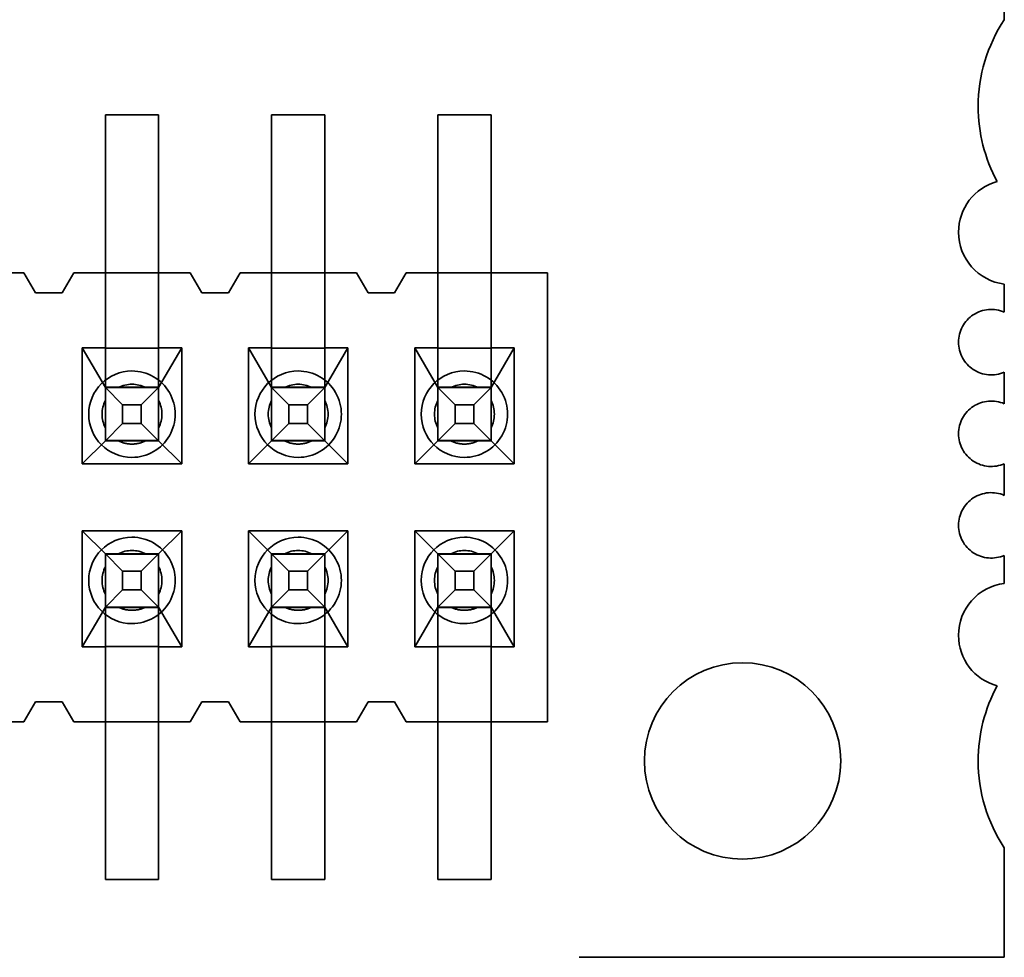
# Model space of a CAD drawing. Units: inches. Extents: x 2.2 to 96.8, y 1.1 to 75.4.
# Drawn here: x 66.7 to 66.9, y 41.1 to 41.3 of the extents above; entities that cross this region are included whole.
import ezdxf

# ---------------------------------------------------------------- set-up
doc = ezdxf.new("R2010")
doc.units = ezdxf.units.IN
doc.header["$LTSCALE"] = 4.5
doc.header["$MEASUREMENT"] = 0
doc.linetypes.add('DASHED', pattern=[0.2067, 0.1654, -0.0413])
doc.layers.add('Hidden (ANSI)', color=7, linetype='DASHED', lineweight=35)

msp = doc.modelspace()

# ---------------------------------------------------------------- linework, layer by layer
at = {"layer": 'Hidden (ANSI)'}
for p, q in [((66.88039746499454, 41.25536135915162), (66.88039745966054, 41.7026621205541)), ((66.71685359392781, 41.23694059054604), (66.7065678796421, 41.23694059042338)), ((66.70656788016338, 41.1932263047091), (66.7065678796421, 41.23694059042338)), ((66.71685359444909, 41.19322630483175), (66.71685359392781, 41.23694059054604)), ((66.73871073730623, 41.1932263050924), (66.73871073678495, 41.23694059080668)), ((66.74899645107067, 41.23694059092933), (66.73871073678495, 41.23694059080668)), ((66.74899645159195, 41.19322630521505), (66.74899645107067, 41.23694059092933)), ((66.77085359444911, 41.1932263054757), (66.77085359392781, 41.23694059118999)), ((66.78113930821353, 41.23694059131263), (66.77085359392781, 41.23694059118999)), ((66.78113930873482, 41.19322630559834), (66.78113930821353, 41.23694059131263)), ((66.68471073669949, 41.20640487587702), (66.6908178795566, 41.20640487594985)), ((66.6908178795566, 41.20640487594985), (66.69306787960262, 41.20254773311954)), ((66.69821073674548, 41.20254773318086), (66.70046073669948, 41.20640487606484)), ((66.70046073669948, 41.20640487606484), (66.70656787955663, 41.20640487613767)), ((66.71685359384234, 41.20640487626032), (66.70656787955663, 41.20640487613767)), ((66.71685359384234, 41.20640487626032), (66.72296073669948, 41.20640487633315)), ((66.72296073669948, 41.20640487633315), (66.72521073674548, 41.20254773350284)), ((66.73035359388832, 41.20254773356417), (66.73260359384234, 41.20640487644815)), ((66.73260359384234, 41.20640487644815), (66.73871073669947, 41.20640487652097)), ((66.74899645098519, 41.20640487664362), (66.73871073669947, 41.20640487652097)), ((66.74899645098519, 41.20640487664362), (66.75510359384235, 41.20640487671646)), ((66.75510359384235, 41.20640487671646), (66.75735359388834, 41.20254773388614)), ((66.7647464509852, 41.20640487683144), (66.7624964510312, 41.20254773394747)), ((66.77085359384235, 41.20640487690427), (66.7647464509852, 41.20640487683144)), ((66.78113930812806, 41.20640487702693), (66.77085359384235, 41.20640487690427)), ((66.79206787955663, 41.20640487715724), (66.78113930812806, 41.20640487702693)), ((66.79206788059153, 41.11961916287153), (66.79206787955663, 41.20640487715724)), ((66.69306787960262, 41.20254773311954), (66.69821073674548, 41.20254773318086)), ((66.72521073674548, 41.20254773350284), (66.73035359388832, 41.20254773356417)), ((66.75735359388834, 41.20254773388614), (66.7624964510312, 41.20254773394747)), ((66.88039746566886, 41.19881533676718), (66.88039746560428, 41.20423175034234)), ((66.70656788016298, 41.19325986204714), (66.70656787960748, 41.17398576157739)), ((66.7168535944487, 41.19325986216979), (66.71685359389319, 41.17398576170005)), ((66.73871073729417, 41.19415651656196), (66.7387107367884, 41.1740679064306)), ((66.74899645159155, 41.1932598625531), (66.74899645103605, 41.17398576208335)), ((66.77085359443701, 41.19415651694525), (66.77085359393126, 41.17406790681389)), ((66.7811393087344, 41.19325986293639), (66.7811393081789, 41.17398576246665)), ((66.70210002258625, 41.1919405903701), (66.70210002285378, 41.16950487608439)), ((66.7065678797291, 41.19194059042338), (66.70210002258625, 41.1919405903701)), ((66.70210002258625, 41.1919405903701), (66.7065678794839, 41.18422630470909)), ((66.71685359401137, 41.19183191676415), (66.70656787972567, 41.19183191664149)), ((66.72132145115766, 41.19194059059931), (66.71685359401482, 41.19194059054604)), ((66.71685359376961, 41.18422630483175), (66.72132145115766, 41.19194059059931)), ((66.72132145142523, 41.1695048763136), (66.72132145115766, 41.19194059059931)), ((66.73424287972911, 41.1919405907534), (66.73424287999666, 41.16950487646769)), ((66.73871073687197, 41.19194059080668), (66.73424287972911, 41.1919405907534)), ((66.73424287972911, 41.1919405907534), (66.73871073662676, 41.1842263050924)), ((66.74899645115423, 41.19183191714745), (66.73871073686851, 41.19183191702479)), ((66.75346430830054, 41.19194059098262), (66.74899645115768, 41.19194059092934)), ((66.74899645091247, 41.18422630521505), (66.75346430830054, 41.19194059098262)), ((66.75346430856808, 41.1695048766969), (66.75346430830054, 41.19194059098262)), ((66.76638573687195, 41.1919405911367), (66.76638573713952, 41.16950487685099)), ((66.77085359401482, 41.19194059118998), (66.76638573687195, 41.1919405911367)), ((66.76638573687195, 41.1919405911367), (66.77085359376962, 41.18422630547569)), ((66.78113930829709, 41.19183191753076), (66.77085359401137, 41.19183191740809)), ((66.7856071654434, 41.19194059136591), (66.78113930830054, 41.19194059131263)), ((66.78113930805533, 41.18422630559835), (66.7856071654434, 41.19194059136591)), ((66.78560716571093, 41.16950487708019), (66.7856071654434, 41.19194059136591)), ((66.88039746588014, 41.18109880133411), (66.88039746580716, 41.18721714181368)), ((66.70990826049814, 41.18088592104861), (66.70656787701107, 41.18422630470909)), ((66.70656787948735, 41.18433497849099), (66.71685359377307, 41.18433497861365)), ((66.70906016866815, 41.18422630473882), (66.71436130447272, 41.18422630480202)), ((66.71351320738331, 41.1808859210916), (66.71685359129678, 41.18422630483175)), ((66.74205111764098, 41.18088592143191), (66.73871073415393, 41.18422630509239)), ((66.73871073663021, 41.18433497887429), (66.74899645091593, 41.18433497899694)), ((66.74120302581099, 41.18422630512212), (66.74650416161558, 41.18422630518533)), ((66.74565606452617, 41.1808859214749), (66.74899644843964, 41.18422630521505)), ((66.77419397478386, 41.1808859218152), (66.77085359129678, 41.18422630547569)), ((66.77085359377307, 41.18433497925758), (66.78113930805878, 41.18433497938024)), ((66.77334588295383, 41.18422630550542), (66.77864701875843, 41.18422630556863)), ((66.77779892166905, 41.18088592185819), (66.7811393055825, 41.18422630559835)), ((66.70990826054113, 41.17728097416353), (66.70990826049814, 41.18088592104861)), ((66.71351320738331, 41.1808859210916), (66.70990826049814, 41.18088592104861)), ((66.71351320742632, 41.17728097420652), (66.71351320738331, 41.1808859210916)), ((66.74205111768399, 41.17728097454683), (66.74205111764098, 41.18088592143191)), ((66.74565606452617, 41.1808859214749), (66.74205111764098, 41.18088592143191)), ((66.74565606456916, 41.17728097458982), (66.74565606452617, 41.1808859214749)), ((66.77419397482684, 41.17728097493013), (66.77419397478386, 41.1808859218152)), ((66.77779892166905, 41.18088592185819), (66.77419397478386, 41.1808859218152)), ((66.777798921712, 41.17728097497312), (66.77779892166905, 41.18088592185819)), ((66.70990826054113, 41.17728097416353), (66.70656787713374, 41.17394059042339)), ((66.71351320742632, 41.17728097420652), (66.70990826054113, 41.17728097416353)), ((66.71685359141945, 41.17394059054603), (66.71351320742632, 41.17728097420652)), ((66.74205111768399, 41.17728097454683), (66.73871073427658, 41.17394059080668)), ((66.74565606456916, 41.17728097458982), (66.74205111768399, 41.17728097454683)), ((66.7489964485623, 41.17394059092933), (66.74565606456916, 41.17728097458982)), ((66.77419397482684, 41.17728097493013), (66.77085359141944, 41.17394059118998)), ((66.777798921712, 41.17728097497312), (66.77419397482684, 41.17728097493013)), ((66.78113930570515, 41.17394059131264), (66.77779892171203, 41.17728097497312)), ((66.70656787960655, 41.17394059042339), (66.70210002285378, 41.16950487608439)), ((66.70656787960604, 41.17398349529142), (66.70656787960655, 41.17394059042339)), ((66.70656787960604, 41.17398349529142), (66.71685359389176, 41.17398349541407)), ((66.71685359389225, 41.17394059054603), (66.70656787960655, 41.17394059042339)), ((66.71685359389225, 41.17394059054603), (66.71685359389176, 41.17398349541407)), ((66.72132145142523, 41.1695048763136), (66.71685359389225, 41.17394059054603)), ((66.73871073674941, 41.17394059080668), (66.73424287999666, 41.16950487646769)), ((66.7387107367489, 41.17398349567472), (66.73871073674941, 41.17394059080668)), ((66.7387107367489, 41.17398349567472), (66.74899645103461, 41.17398349579737)), ((66.74899645103513, 41.17394059092934), (66.73871073674941, 41.17394059080668)), ((66.74899645103513, 41.17394059092934), (66.74899645103461, 41.17398349579737)), ((66.75346430856808, 41.1695048766969), (66.74899645103513, 41.17394059092934)), ((66.77085359389227, 41.17394059118998), (66.76638573713952, 41.16950487685099)), ((66.77085359389176, 41.17398349605801), (66.77085359389227, 41.17394059118998)), ((66.77085359389176, 41.17398349605801), (66.78113930817747, 41.17398349618066)), ((66.78113930817798, 41.17394059131264), (66.77085359389227, 41.17394059118998)), ((66.78113930817798, 41.17394059131264), (66.78113930817747, 41.17398349618066)), ((66.78560716571093, 41.16950487708019), (66.78113930817798, 41.17394059131264)), ((66.70210002285378, 41.16950487608439), (66.72132145142523, 41.1695048763136)), ((66.73424287999666, 41.16950487646769), (66.75346430856808, 41.1695048766969)), ((66.76638573713952, 41.16950487685099), (66.78560716571093, 41.16950487708019)), ((66.8803974660914, 41.16338226590104), (66.88039746601842, 41.1695006063806)), ((66.70210002300865, 41.15651916179867), (66.70210002327617, 41.13408344751296)), ((66.72132145158008, 41.15651916202788), (66.70210002300865, 41.15651916179867)), ((66.70210002300865, 41.15651916179867), (66.70656787986721, 41.15208344756625)), ((66.71685359415292, 41.1520834476889), (66.72132145158008, 41.15651916202788)), ((66.72132145184761, 41.13408344774217), (66.72132145158008, 41.15651916202788)), ((66.7342428801515, 41.15651916218197), (66.73424288041905, 41.13408344789626)), ((66.75346430872293, 41.15651916241119), (66.7342428801515, 41.15651916218197)), ((66.7342428801515, 41.15651916218197), (66.73871073701005, 41.15208344794954)), ((66.74899645129577, 41.1520834480722), (66.75346430872293, 41.15651916241119)), ((66.75346430899049, 41.13408344812548), (66.75346430872293, 41.15651916241119)), ((66.76638573729436, 41.15651916256527), (66.76638573756192, 41.13408344827957)), ((66.7856071658658, 41.15651916279449), (66.76638573729436, 41.15651916256527)), ((66.76638573729436, 41.15651916256527), (66.77085359415291, 41.15208344833284)), ((66.78113930843863, 41.1520834484555), (66.7856071658658, 41.15651916279449)), ((66.78560716613333, 41.13408344850877), (66.7856071658658, 41.15651916279449)), ((66.70656787739438, 41.15208344756624), (66.70990826088145, 41.14874306390575)), ((66.70656787986721, 41.15208344756625), (66.7065678798677, 41.1520405426982)), ((66.70656787986721, 41.15208344756625), (66.71685359415292, 41.1520834476889)), ((66.71685359415342, 41.15204054282087), (66.7065678798677, 41.1520405426982)), ((66.7065678808893, 41.13233176467317), (66.70656787988845, 41.15200386061587)), ((66.71685359168009, 41.1520834476889), (66.71351320776662, 41.14874306394875)), ((66.71685359415342, 41.15204054282087), (66.71685359415292, 41.1520834476889)), ((66.71685359517501, 41.13233176482881), (66.71685359417415, 41.15200386074152)), ((66.73871073453722, 41.15208344794954), (66.74205111802429, 41.14874306428905)), ((66.73871073701005, 41.15208344794954), (66.73871073701056, 41.15204054308151)), ((66.73871073701005, 41.15208344794954), (66.74899645129577, 41.1520834480722)), ((66.74899645129626, 41.15204054320416), (66.73871073701056, 41.15204054308151)), ((66.73871073802881, 41.13263122698151), (66.73871073701798, 41.15202872543905)), ((66.74899644882294, 41.1520834480722), (66.74565606490948, 41.14874306433204)), ((66.74899645129626, 41.15204054320416), (66.74899645129577, 41.1520834480722)), ((66.74899645231787, 41.13233176521212), (66.74899645131704, 41.15200386112483)), ((66.77085359168008, 41.15208344833283), (66.77419397516715, 41.14874306467235)), ((66.77085359415291, 41.15208344833284), (66.77085359415342, 41.1520405434648)), ((66.77085359415291, 41.15208344833284), (66.78113930843863, 41.1520834484555)), ((66.78113930843914, 41.15204054358747), (66.77085359415342, 41.1520405434648)), ((66.77085359517166, 41.13263122739524), (66.77085359416083, 41.15202872582464)), ((66.7811393059658, 41.1520834484555), (66.77779892205233, 41.14874306471534)), ((66.78113930843914, 41.15204054358747), (66.78113930843863, 41.1520834484555)), ((66.78113930946073, 41.13233176556242), (66.78113930845988, 41.15200386150513)), ((66.88039746629428, 41.14636765737238), (66.8803974662297, 41.15178407094754)), ((66.70990826088145, 41.14874306390575), (66.70990826092444, 41.14513811702067)), ((66.71351320776662, 41.14874306394875), (66.70990826088145, 41.14874306390575)), ((66.71351320776662, 41.14874306394875), (66.71351320780961, 41.14513811706366)), ((66.74205111802429, 41.14874306428905), (66.74205111806728, 41.14513811740398)), ((66.74565606490948, 41.14874306433204), (66.74205111802429, 41.14874306428905)), ((66.74565606490948, 41.14874306433204), (66.74565606495247, 41.14513811744696)), ((66.77419397516715, 41.14874306467235), (66.77419397521012, 41.14513811778727)), ((66.77779892205233, 41.14874306471534), (66.77419397516715, 41.14874306467235)), ((66.77779892205233, 41.14874306471534), (66.77779892209531, 41.14513811783026)), ((66.70990826092444, 41.14513811702067), (66.70656787751702, 41.14179773328053)), ((66.71351320780961, 41.14513811706366), (66.70990826092444, 41.14513811702067)), ((66.71685359180273, 41.14179773340318), (66.71351320780961, 41.14513811706366)), ((66.74205111806728, 41.14513811740398), (66.73871073465988, 41.14179773366383)), ((66.74565606495247, 41.14513811744696), (66.74205111806728, 41.14513811740398)), ((66.7489964489456, 41.14179773378648), (66.74565606495247, 41.14513811744696)), ((66.77419397521012, 41.14513811778727), (66.77085359180273, 41.14179773404712)), ((66.77779892209531, 41.14513811783026), (66.77419397521012, 41.14513811778727)), ((66.78113930608846, 41.14179773416978), (66.77779892209531, 41.14513811783026)), ((66.70656787998985, 41.14179773328053), (66.70210002327617, 41.13408344751296)), ((66.71685359428162, 41.14168905962129), (66.7065678799959, 41.14168905949863)), ((66.7090601691741, 41.14179773331025), (66.71436130497867, 41.14179773337347)), ((66.72132145184761, 41.13408344774217), (66.71685359427556, 41.14179773340318)), ((66.7387107371327, 41.14179773366383), (66.73424288041905, 41.13408344789626)), ((66.74899645142447, 41.14168906000459), (66.73871073713876, 41.14168905988194)), ((66.74120302631695, 41.14179773369355), (66.74650416212152, 41.14179773375676)), ((66.75346430899049, 41.13408344812548), (66.74899645141842, 41.14179773378648)), ((66.77085359427556, 41.14179773404712), (66.76638573756192, 41.13408344827957)), ((66.78113930856733, 41.1416890603879), (66.7708535942816, 41.14168906026524)), ((66.7733458834598, 41.14179773407684), (66.7786470192644, 41.14179773414006)), ((66.78560716613333, 41.13408344850877), (66.7811393085613, 41.14179773416978)), ((66.70210002327617, 41.13408344751296), (66.70656788041906, 41.13408344756623)), ((66.706567880413, 41.13419212134813), (66.71685359469872, 41.13419212147078)), ((66.71685359470477, 41.13408344768889), (66.72132145184761, 41.13408344774217)), ((66.73424288041905, 41.13408344789626), (66.7387107375619, 41.13408344794954)), ((66.73871073755586, 41.13419212173143), (66.74899645184158, 41.13419212185408)), ((66.74899645184762, 41.13408344807219), (66.75346430899049, 41.13408344812548)), ((66.76638573756192, 41.13408344827957), (66.77085359470476, 41.13408344833284)), ((66.77085359469872, 41.13419212211473), (66.78113930898444, 41.13419212223738)), ((66.78113930899048, 41.1340834484555), (66.78560716613333, 41.13408344850877)), ((66.706567880884, 41.13279773328052), (66.70656788140528, 41.08908344756624)), ((66.7168535951697, 41.13279773340318), (66.71685359569099, 41.0890834476889)), ((66.73871073802684, 41.13279773366382), (66.73871073854814, 41.08908344794953)), ((66.74899645231255, 41.13279773378648), (66.74899645283384, 41.08908344807219)), ((66.77085359516968, 41.13279773404712), (66.77085359569097, 41.08908344833284)), ((66.78113930945541, 41.13279773416977), (66.78113930997671, 41.08908344845549)), ((66.69081788059154, 41.11961916166413), (66.69306788054554, 41.12347630454811)), ((66.69306788054554, 41.12347630454811), (66.6982107376884, 41.12347630460944)), ((66.6982107376884, 41.12347630460944), (66.70046073773439, 41.11961916177913)), ((66.7229607377344, 41.11961916204744), (66.72521073768839, 41.12347630493141)), ((66.72521073768839, 41.12347630493141), (66.73035359483126, 41.12347630499274)), ((66.73035359483126, 41.12347630499274), (66.73260359487723, 41.11961916216243)), ((66.75510359487724, 41.11961916243074), (66.75735359483126, 41.12347630531472)), ((66.75735359483126, 41.12347630531472), (66.76249645197412, 41.12347630537604)), ((66.76249645197412, 41.12347630537604), (66.7647464520201, 41.11961916254573)), ((66.68471073773439, 41.1196191615913), (66.69081788059154, 41.11961916166413)), ((66.70046073773439, 41.11961916177913), (66.70656788059154, 41.11961916185196)), ((66.70656788059154, 41.11961916185196), (66.71685359487725, 41.1196191619746)), ((66.71685359487725, 41.1196191619746), (66.7229607377344, 41.11961916204744)), ((66.73260359487723, 41.11961916216243), (66.7387107377344, 41.11961916223525)), ((66.7387107377344, 41.11961916223525), (66.7489964520201, 41.11961916235791)), ((66.7489964520201, 41.11961916235791), (66.75510359487724, 41.11961916243074)), ((66.7647464520201, 41.11961916254573), (66.77085359487725, 41.11961916261855)), ((66.77085359487725, 41.11961916261855), (66.78113930916297, 41.11961916274121)), ((66.78113930916297, 41.11961916274121), (66.79206788059153, 41.11961916287153)), ((66.88039746715651, 41.07406235852553), (66.880397466904, 41.0952380485631)), ((66.70656788140528, 41.08908344756624), (66.71685359569099, 41.0890834476889)), ((66.73871073854814, 41.08908344794953), (66.74899645283384, 41.08908344807219)), ((66.77085359569097, 41.08908344833284), (66.78113930997671, 41.08908344845549)), ((65.86802401383818, 41.07406234645309), (66.88039746715651, 41.07406235852553))]:
    msp.add_line(p, q, dxfattribs=at)
for centre, radius, start, end in [((66.90570680152771, 41.23857304499156), 0.0303712035995506, 146.4426909213349, 180), ((66.90570680152771, 41.23857304499156), 0.03037120359955, 180, 208.5626895056991), ((66.88166293230114, 41.2142760818252), 0.0101237345331834, 105.0631528738978, 180), ((66.88166293230114, 41.2142760818252), 0.0101237345331835, 180, 262.8192449017698), ((66.87786653210472, 41.19301623926025), 0.0063273340832396, 66.42182220504279, 180), ((66.87786653210472, 41.19301623926025), 0.0063273340832396, 180, 293.5781791613723), ((66.71171073606988, 41.17908344762756), 0.0083571428570416, 90.00000068327331, 270.0000006832733), ((66.71171073606988, 41.17908344762756), 0.0083571428570416, 270.0000006832733, 90.00000068327336), ((66.74385359321273, 41.17908344801087), 0.0083571428570416, 90.00000068327331, 270.0000006832733), ((66.74385359321273, 41.17908344801087), 0.0083571428570416, 270.0000006832733, 90.00000068327336), ((66.77599645035559, 41.17908344839416), 0.0083571428570416, 90.00000068327331, 270.0000006832733), ((66.77599645035559, 41.17908344839416), 0.0083571428570416, 270.0000006832733, 90.00000068327336), ((66.71171073663189, 41.17908344762756), 0.0057857142857142, 62.73395623270484, 117.2660451361034), ((66.74385359377473, 41.17908344801087), 0.0057857142857141, 62.73395623270484, 117.2660451361034), ((66.7759964509176, 41.17908344839417), 0.0057857142857142, 62.73395623270484, 117.2660451361034), ((66.71171073663189, 41.17908344762756), 0.0057857142857145, 152.7339562324815, 207.2660451340683), ((66.71171073663189, 41.17908344762756), 0.0057857142857145, 332.7339562324815, 27.26604513406837), ((66.74385359377473, 41.17908344801087), 0.0057857142857147, 152.7339562324815, 207.2660451340683), ((66.74385359377473, 41.17908344801087), 0.0057857142857147, 332.7339562324815, 27.26604513406837), ((66.7759964509176, 41.17908344839416), 0.0057857142857147, 152.7339562324815, 207.2660451340683), ((66.7759964509176, 41.17908344839416), 0.0057857142857147, 332.7339562324815, 27.26604513406837), ((66.87786653231599, 41.17529970382718), 0.0063273340832395, 66.42182220504279, 180), ((66.71171073663189, 41.17908344762756), 0.0057857142857145, 242.7339562304464, 270.0000006832733), ((66.71171073663189, 41.17908344762756), 0.0057857142857121, 270.0000006832733, 297.2660451338736), ((66.74385359377473, 41.17908344801087), 0.0057857142857148, 242.7339562304464, 270.0000006832733), ((66.74385359377473, 41.17908344801087), 0.0057857142857123, 270.0000006832733, 297.2660451338736), ((66.7759964509176, 41.17908344839417), 0.0057857142857148, 242.7339562304464, 270.0000006832733), ((66.7759964509176, 41.17908344839417), 0.0057857142857161, 270.0000006832733, 297.2660451338451), ((66.87786653231599, 41.17529970382718), 0.0063273340832397, 180, 293.5781791613723), ((66.87786653252725, 41.15758316839411), 0.0063273340832396, 66.42182220504279, 180), ((66.87786653252725, 41.15758316839411), 0.0063273340832396, 180, 293.5781791613723), ((66.71171073645317, 41.14694059048471), 0.0083571428559027, 90.00000068327331, 270.0000006832733), ((66.71171073645317, 41.14694059048471), 0.0083571428559027, 270.0000006832733, 90.00000068327336), ((66.74385359359603, 41.14694059086801), 0.0083571428559027, 90.00000068327331, 270.0000006832733), ((66.74385359359603, 41.14694059086801), 0.0083571428559027, 270.0000006832733, 90.00000068327336), ((66.77599645073889, 41.14694059125131), 0.0083571428559027, 90.00000068327331, 270.0000006832733), ((66.77599645073889, 41.14694059125131), 0.0083571428559027, 270.0000006832733, 90.00000068327336), ((66.71171073701518, 41.14694059048471), 0.0057857142857142, 62.73395623270484, 117.2660451361034), ((66.74385359415804, 41.14694059086801), 0.0057857142857141, 62.73395623270484, 117.2660451361034), ((66.7759964513009, 41.14694059125131), 0.0057857142857142, 62.73395623270484, 117.2660451361034), ((66.71171073701518, 41.14694059048471), 0.0057857142857145, 152.7339562324815, 207.2660451340683), ((66.71171073701518, 41.14694059048471), 0.0057857142857145, 332.7339562324815, 27.26604513406837), ((66.74385359415804, 41.14694059086801), 0.0057857142857145, 152.7339562324815, 207.2660451340683), ((66.74385359415804, 41.14694059086801), 0.0057857142857145, 332.7339562324815, 27.26604513406837), ((66.7759964513009, 41.14694059125131), 0.0057857142857147, 152.7339562324815, 207.2660451340683), ((66.7759964513009, 41.14694059125131), 0.0057857142857147, 332.7339562324815, 27.26604513406837), ((66.88166293323071, 41.13632332591969), 0.0101237345331833, 97.18075646473332, 180), ((66.71171073701518, 41.14694059048471), 0.0057857142857145, 242.7339562304464, 270.0000006832733), ((66.71171073701518, 41.14694059048471), 0.0057857142857121, 270.0000006832733, 297.2660451338736), ((66.74385359415804, 41.14694059086801), 0.0057857142857146, 242.7339562304464, 270.0000006832733), ((66.74385359415804, 41.146940590868), 0.0057857142857121, 270.0000006832733, 297.2660451338736), ((66.7759964513009, 41.14694059125131), 0.0057857142857148, 242.7339562304464, 270.0000006832733), ((66.7759964513009, 41.14694059125131), 0.0057857142857161, 270.0000006832733, 297.2660451338451), ((66.88166293323071, 41.13632332591969), 0.0101237345331833, 180, 254.9368484925801), ((66.82977879403789, 41.11202636242135), 0.0189820022497188, 0, 180), ((66.90570680303676, 41.11202636332677), 0.0303712035995511, 151.4373118607881, 180), ((66.82977879403789, 41.11202636242135), 0.0189820022497188, 180, 0), ((66.90570680303676, 41.11202636332677), 0.0303712035995495, 180, 213.5573104451603)]:
    msp.add_arc(centre, radius, start, end, dxfattribs=at)
for points, weights in [([(66.70906016824667, 41.18422630473882), (66.70795595806622, 41.18422630472565), (66.70656787892474, 41.18422630470909)], [6.193886057183522, 5.919866111071705, 5.451882168429014]), ([(66.71685359321071, 41.18422630483175), (66.71546551417644, 41.1842263048152), (66.71436130405127, 41.18422630480202)], [5.451882168462807, 5.919866111117572, 6.193886057225652]), ([(66.74120302538952, 41.18422630512212), (66.74009881520908, 41.18422630510894), (66.73871073606759, 41.18422630509239)], [6.193886057183526, 5.91986611107171, 5.451882168429025]), ([(66.74899645035357, 41.18422630521505), (66.74760837131932, 41.1842263051985), (66.74650416119412, 41.18422630518534)], [5.451882168462796, 5.919866111117559, 6.19388605722564]), ([(66.7733458825324, 41.18422630550542), (66.77224167235192, 41.18422630549225), (66.77085359321045, 41.18422630547569)], [6.193886057183505, 5.919866111071686, 5.451882168429004]), ([(66.78113930749643, 41.18422630559835), (66.77975122846219, 41.1842263055818), (66.77864701833698, 41.18422630556863)], [5.451882168462807, 5.919866111117565, 6.193886057225642]), ([(66.70906016875263, 41.14179773331025), (66.70795595861166, 41.14179773329708), (66.70656787953371, 41.14179773328053)], [6.193886057184656, 5.91986612043701, 5.451882200414714]), ([(66.71685359366938, 41.14179773340318), (66.7154655146643, 41.14179773338663), (66.71436130455722, 41.14179773337347)], [5.451882183142876, 5.91986611541686, 6.193886057227357]), ([(66.74120302589549, 41.14179773369355), (66.74009881575452, 41.14179773368038), (66.73871073667658, 41.14179773366382)], [6.193886057184652, 5.919866120437968, 5.451882200417998]), ([(66.74899645081226, 41.14179773378648), (66.74760837180716, 41.14179773376992), (66.74650416170007, 41.14179773375676)], [5.451882183142858, 5.919866115416837, 6.193886057227336]), ([(66.77334588303835, 41.14179773407685), (66.77224167289737, 41.14179773406369), (66.77085359381944, 41.14179773404712)], [6.193886057184663, 5.919866120437978, 5.451882200418001]), ([(66.78113930795524, 41.14179773416978), (66.77975122895006, 41.14179773415322), (66.77864701884292, 41.14179773414005)], [5.451882183100067, 5.919866115404357, 6.193886057227392])]:
    msp.add_rational_spline(points, weights, degree=2, dxfattribs=at)

doc.saveas('drawing.dxf')
